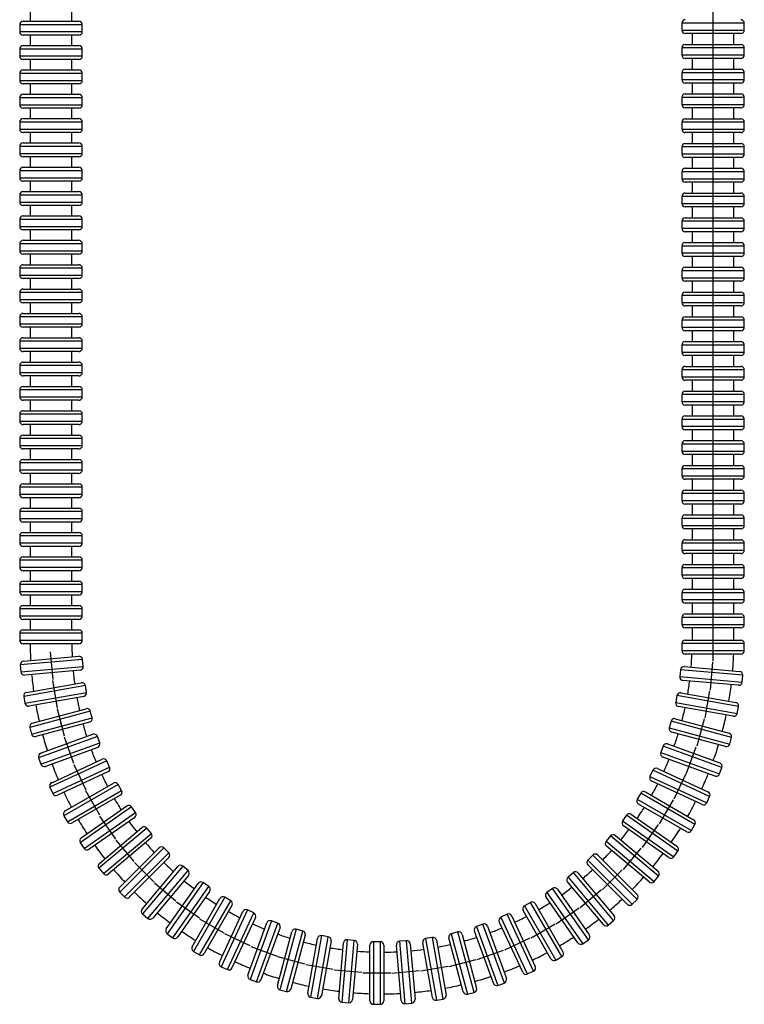
# Model space of a CAD drawing. Units: millimetres. Extents: x -8 to 242, y 809 to 1896.
# Drawn here: x 10 to 218, y 809 to 1092 of the extents above; entities that cross this region are included whole.
import ezdxf

# ---------------------------------------------------------------- set-up
doc = ezdxf.new("R2010")
doc.units = ezdxf.units.MM

msp = doc.modelspace()

# ---------------------------------------------------------------- linework, layer by layer
for p, q in [((209.16, 936.14), (209.16, 1509.62)), ((12.78, 1094.22), (12.78, 1091.22)), ((24.78, 1091.22), (24.78, 1094.22)), ((27.78, 1090.22), (9.78, 1090.22)), ((9.78, 1090.22), (9.78, 1088.22)), ((10.78, 1091.22), (26.78, 1091.22)), ((27.78, 1088.22), (27.78, 1090.22)), ((218.16, 1090.66), (200.16, 1090.66)), ((200.16, 1090.66), (200.16, 1088.66)), ((218.16, 1088.66), (218.16, 1090.66)), ((9.78, 1088.22), (27.78, 1088.22)), ((26.78, 1087.22), (10.78, 1087.22)), ((12.78, 1087.22), (12.78, 1084.22)), ((24.78, 1084.22), (24.78, 1087.22)), ((200.16, 1088.66), (218.16, 1088.66)), ((217.16, 1087.66), (201.16, 1087.66)), ((203.16, 1087.66), (203.16, 1084.54)), ((215.16, 1084.54), (215.16, 1087.66)), ((201.16, 1084.54), (217.16, 1084.54)), ((27.78, 1083.22), (9.78, 1083.22)), ((9.78, 1083.22), (9.78, 1081.22)), ((10.78, 1084.22), (26.78, 1084.22)), ((27.78, 1081.22), (27.78, 1083.22)), ((218.16, 1083.54), (200.16, 1083.54)), ((200.16, 1083.54), (200.16, 1081.54)), ((200.16, 1081.54), (218.16, 1081.54)), ((218.16, 1081.54), (218.16, 1083.54)), ((9.78, 1081.22), (27.78, 1081.22)), ((26.78, 1080.22), (10.78, 1080.22)), ((12.78, 1080.22), (12.78, 1077.22)), ((24.78, 1077.22), (24.78, 1080.22)), ((217.16, 1080.54), (201.16, 1080.54)), ((203.16, 1080.54), (203.16, 1077.42)), ((215.16, 1077.42), (215.16, 1080.54)), ((27.78, 1076.22), (9.78, 1076.22)), ((9.78, 1076.22), (9.78, 1074.22)), ((10.78, 1077.22), (26.78, 1077.22)), ((27.78, 1074.22), (27.78, 1076.22)), ((218.16, 1076.42), (200.16, 1076.42)), ((200.16, 1076.42), (200.16, 1074.42)), ((201.16, 1077.42), (217.16, 1077.42)), ((218.16, 1074.42), (218.16, 1076.42)), ((9.78, 1074.22), (27.78, 1074.22)), ((26.78, 1073.22), (10.78, 1073.22)), ((12.78, 1073.22), (12.78, 1070.22)), ((24.78, 1070.22), (24.78, 1073.22)), ((200.16, 1074.42), (218.16, 1074.42)), ((217.16, 1073.42), (201.16, 1073.42)), ((203.16, 1073.42), (203.16, 1070.3)), ((215.16, 1070.3), (215.16, 1073.42)), ((10.78, 1070.22), (26.78, 1070.22)), ((201.16, 1070.3), (217.16, 1070.3)), ((27.78, 1069.22), (9.78, 1069.22)), ((9.78, 1069.22), (9.78, 1067.22)), ((27.78, 1067.22), (27.78, 1069.22)), ((218.16, 1069.3), (200.16, 1069.3)), ((200.16, 1069.3), (200.16, 1067.3)), ((218.16, 1067.3), (218.16, 1069.3)), ((9.78, 1067.22), (27.78, 1067.22)), ((26.78, 1066.22), (10.78, 1066.22)), ((12.78, 1066.22), (12.78, 1063.22)), ((24.78, 1063.22), (24.78, 1066.22)), ((200.16, 1067.3), (218.16, 1067.3)), ((217.16, 1066.3), (201.16, 1066.3)), ((203.16, 1066.3), (203.16, 1063.18)), ((215.16, 1063.18), (215.16, 1066.3)), ((27.78, 1062.22), (9.78, 1062.22)), ((9.78, 1062.22), (9.78, 1060.22)), ((10.78, 1063.22), (26.78, 1063.22)), ((27.78, 1060.22), (27.78, 1062.22)), ((218.16, 1062.18), (200.16, 1062.18)), ((200.16, 1062.18), (200.16, 1060.18)), ((201.16, 1063.18), (217.16, 1063.18)), ((218.16, 1060.18), (218.16, 1062.18)), ((9.78, 1060.22), (27.78, 1060.22)), ((26.78, 1059.22), (10.78, 1059.22)), ((12.78, 1059.22), (12.78, 1056.22)), ((24.78, 1056.22), (24.78, 1059.22)), ((200.16, 1060.18), (218.16, 1060.18)), ((217.16, 1059.18), (201.16, 1059.18)), ((203.16, 1059.18), (203.16, 1056.06)), ((215.16, 1056.06), (215.16, 1059.18)), ((10.78, 1056.22), (26.78, 1056.22)), ((201.16, 1056.06), (217.16, 1056.06)), ((27.78, 1055.22), (9.78, 1055.22)), ((9.78, 1055.22), (9.78, 1053.22)), ((9.78, 1053.22), (27.78, 1053.22)), ((27.78, 1053.22), (27.78, 1055.22)), ((218.16, 1055.06), (200.16, 1055.06)), ((200.16, 1055.06), (200.16, 1053.06)), ((218.16, 1053.06), (218.16, 1055.06)), ((26.78, 1052.22), (10.78, 1052.22)), ((12.78, 1052.22), (12.78, 1049.22)), ((24.78, 1049.22), (24.78, 1052.22)), ((200.16, 1053.06), (218.16, 1053.06)), ((217.16, 1052.06), (201.16, 1052.06)), ((203.16, 1052.06), (203.16, 1048.94)), ((215.16, 1048.94), (215.16, 1052.06)), ((27.78, 1048.22), (9.78, 1048.22)), ((9.78, 1048.22), (9.78, 1046.22)), ((10.78, 1049.22), (26.78, 1049.22)), ((27.78, 1046.22), (27.78, 1048.22)), ((218.16, 1047.94), (200.16, 1047.94)), ((200.16, 1047.94), (200.16, 1045.94)), ((201.16, 1048.94), (217.16, 1048.94)), ((218.16, 1045.94), (218.16, 1047.94)), ((9.78, 1046.22), (27.78, 1046.22)), ((26.78, 1045.22), (10.78, 1045.22)), ((12.78, 1045.22), (12.78, 1042.22)), ((24.78, 1042.22), (24.78, 1045.22)), ((200.16, 1045.94), (218.16, 1045.94)), ((217.16, 1044.94), (201.16, 1044.94)), ((203.16, 1044.94), (203.16, 1041.82)), ((215.16, 1041.82), (215.16, 1044.94)), ((10.78, 1042.22), (26.78, 1042.22)), ((27.78, 1041.22), (9.78, 1041.22)), ((9.78, 1041.22), (9.78, 1039.22)), ((9.78, 1039.22), (27.78, 1039.22)), ((27.78, 1039.22), (27.78, 1041.22)), ((218.16, 1040.82), (200.16, 1040.82)), ((200.16, 1040.82), (200.16, 1038.82)), ((201.16, 1041.82), (217.16, 1041.82)), ((218.16, 1038.82), (218.16, 1040.82)), ((26.78, 1038.22), (10.78, 1038.22)), ((12.78, 1038.22), (12.78, 1035.22)), ((24.78, 1035.22), (24.78, 1038.22)), ((200.16, 1038.82), (218.16, 1038.82)), ((217.16, 1037.82), (201.16, 1037.82)), ((203.16, 1037.82), (203.16, 1034.7)), ((215.16, 1034.7), (215.16, 1037.82)), ((27.78, 1034.22), (9.78, 1034.22)), ((9.78, 1034.22), (9.78, 1032.22)), ((10.78, 1035.22), (26.78, 1035.22)), ((27.78, 1032.22), (27.78, 1034.22)), ((218.16, 1033.7), (200.16, 1033.7)), ((200.16, 1033.7), (200.16, 1031.7)), ((201.16, 1034.7), (217.16, 1034.7)), ((218.16, 1031.7), (218.16, 1033.7)), ((9.78, 1032.22), (27.78, 1032.22)), ((26.78, 1031.22), (10.78, 1031.22)), ((12.78, 1031.22), (12.78, 1028.22)), ((24.78, 1028.22), (24.78, 1031.22)), ((200.16, 1031.7), (218.16, 1031.7)), ((217.16, 1030.7), (201.16, 1030.7)), ((203.16, 1030.7), (203.16, 1027.58)), ((215.16, 1027.58), (215.16, 1030.7)), ((10.78, 1028.22), (26.78, 1028.22)), ((27.78, 1027.22), (9.78, 1027.22)), ((9.78, 1027.22), (9.78, 1025.22)), ((9.78, 1025.22), (27.78, 1025.22)), ((27.78, 1025.22), (27.78, 1027.22)), ((218.16, 1026.58), (200.16, 1026.58)), ((200.16, 1026.58), (200.16, 1024.58)), ((201.16, 1027.58), (217.16, 1027.58)), ((218.16, 1024.58), (218.16, 1026.58)), ((26.78, 1024.22), (10.78, 1024.22)), ((12.78, 1024.22), (12.78, 1021.22)), ((24.78, 1021.22), (24.78, 1024.22)), ((200.16, 1024.58), (218.16, 1024.58)), ((217.16, 1023.58), (201.16, 1023.58)), ((203.16, 1023.58), (203.16, 1020.46)), ((215.16, 1020.46), (215.16, 1023.58)), ((27.78, 1020.22), (9.78, 1020.22)), ((9.78, 1020.22), (9.78, 1018.22)), ((10.78, 1021.22), (26.78, 1021.22)), ((27.78, 1018.22), (27.78, 1020.22)), ((218.16, 1019.46), (200.16, 1019.46)), ((200.16, 1019.46), (200.16, 1017.46)), ((201.16, 1020.46), (217.16, 1020.46)), ((218.16, 1017.46), (218.16, 1019.46)), ((9.78, 1018.22), (27.78, 1018.22)), ((26.78, 1017.22), (10.78, 1017.22)), ((12.78, 1017.22), (12.78, 1014.22)), ((24.78, 1014.22), (24.78, 1017.22)), ((200.16, 1017.46), (218.16, 1017.46)), ((217.16, 1016.46), (201.16, 1016.46)), ((203.16, 1016.46), (203.16, 1013.34)), ((215.16, 1013.34), (215.16, 1016.46)), ((10.78, 1014.22), (26.78, 1014.22)), ((27.78, 1013.22), (9.78, 1013.22)), ((9.78, 1013.22), (9.78, 1011.22)), ((9.78, 1011.22), (27.78, 1011.22)), ((27.78, 1011.22), (27.78, 1013.22)), ((218.16, 1012.34), (200.16, 1012.34)), ((200.16, 1012.34), (200.16, 1010.34)), ((201.16, 1013.34), (217.16, 1013.34)), ((218.16, 1010.34), (218.16, 1012.34)), ((26.78, 1010.22), (10.78, 1010.22)), ((12.78, 1010.22), (12.78, 1007.22)), ((24.78, 1007.22), (24.78, 1010.22)), ((200.16, 1010.34), (218.16, 1010.34)), ((217.16, 1009.34), (201.16, 1009.34)), ((203.16, 1009.34), (203.16, 1006.22)), ((215.16, 1006.22), (215.16, 1009.34)), ((27.78, 1006.22), (9.78, 1006.22)), ((9.78, 1006.22), (9.78, 1004.22)), ((10.78, 1007.22), (26.78, 1007.22)), ((27.78, 1004.22), (27.78, 1006.22)), ((218.16, 1005.22), (200.16, 1005.22)), ((200.16, 1005.22), (200.16, 1003.22)), ((201.16, 1006.22), (217.16, 1006.22)), ((218.16, 1003.22), (218.16, 1005.22)), ((9.78, 1004.22), (27.78, 1004.22)), ((26.78, 1003.22), (10.78, 1003.22)), ((12.78, 1003.22), (12.78, 1000.22)), ((24.78, 1000.22), (24.78, 1003.22)), ((200.16, 1003.22), (218.16, 1003.22)), ((217.16, 1002.22), (201.16, 1002.22)), ((203.16, 1002.22), (203.16, 999.1)), ((215.16, 999.1), (215.16, 1002.22)), ((10.78, 1000.22), (26.78, 1000.22)), ((27.78, 999.22), (9.78, 999.22)), ((9.78, 999.22), (9.78, 997.22)), ((9.78, 997.22), (27.78, 997.22)), ((27.78, 997.22), (27.78, 999.22)), ((218.16, 998.1), (200.16, 998.1)), ((200.16, 998.1), (200.16, 996.1)), ((201.16, 999.1), (217.16, 999.1)), ((218.16, 996.1), (218.16, 998.1)), ((26.78, 996.22), (10.78, 996.22)), ((12.78, 996.22), (12.78, 993.22)), ((24.78, 993.22), (24.78, 996.22)), ((200.16, 996.1), (218.16, 996.1)), ((217.16, 995.1), (201.16, 995.1)), ((203.16, 995.1), (203.16, 991.98)), ((215.16, 991.98), (215.16, 995.1)), ((27.78, 992.22), (9.78, 992.22)), ((9.78, 992.22), (9.78, 990.22)), ((10.78, 993.22), (26.78, 993.22)), ((27.78, 990.22), (27.78, 992.22)), ((218.16, 990.98), (200.16, 990.98)), ((200.16, 990.98), (200.16, 988.98)), ((201.16, 991.98), (217.16, 991.98)), ((218.16, 988.98), (218.16, 990.98)), ((9.78, 990.22), (27.78, 990.22)), ((26.78, 989.22), (10.78, 989.22)), ((12.78, 989.22), (12.78, 986.22)), ((24.78, 986.22), (24.78, 989.22)), ((200.16, 988.98), (218.16, 988.98)), ((27.78, 985.22), (9.78, 985.22)), ((9.78, 985.22), (9.78, 983.22)), ((10.78, 986.22), (26.78, 986.22)), ((27.78, 983.22), (27.78, 985.22)), ((217.16, 987.98), (201.16, 987.98)), ((203.16, 987.98), (203.16, 984.86)), ((215.16, 984.86), (215.16, 987.98)), ((9.78, 983.22), (27.78, 983.22)), ((218.16, 983.86), (200.16, 983.86)), ((200.16, 983.86), (200.16, 981.86)), ((201.16, 984.86), (217.16, 984.86)), ((218.16, 981.86), (218.16, 983.86)), ((26.78, 982.22), (10.78, 982.22)), ((12.78, 982.22), (12.78, 979.22)), ((24.78, 979.22), (24.78, 982.22)), ((200.16, 981.86), (218.16, 981.86)), ((217.16, 980.86), (201.16, 980.86)), ((203.16, 980.86), (203.16, 977.74)), ((215.16, 977.74), (215.16, 980.86)), ((27.78, 978.22), (9.78, 978.22)), ((9.78, 978.22), (9.78, 976.22)), ((10.78, 979.22), (26.78, 979.22)), ((27.78, 976.22), (27.78, 978.22)), ((218.16, 976.74), (200.16, 976.74)), ((200.16, 976.74), (200.16, 974.74)), ((201.16, 977.74), (217.16, 977.74)), ((218.16, 974.74), (218.16, 976.74)), ((9.78, 976.22), (27.78, 976.22)), ((26.78, 975.22), (10.78, 975.22)), ((12.78, 975.22), (12.78, 972.22)), ((24.78, 972.22), (24.78, 975.22)), ((200.16, 974.74), (218.16, 974.74)), ((27.78, 971.22), (9.78, 971.22)), ((9.78, 971.22), (9.78, 969.22)), ((10.78, 972.22), (26.78, 972.22)), ((27.78, 969.22), (27.78, 971.22)), ((217.16, 973.74), (201.16, 973.74)), ((203.16, 973.74), (203.16, 970.62)), ((215.16, 970.62), (215.16, 973.74)), ((9.78, 969.22), (27.78, 969.22)), ((218.16, 969.62), (200.16, 969.62)), ((200.16, 969.62), (200.16, 967.62)), ((201.16, 970.62), (217.16, 970.62)), ((218.16, 967.62), (218.16, 969.62)), ((26.78, 968.22), (10.78, 968.22)), ((12.78, 968.22), (12.78, 965.22)), ((24.78, 965.22), (24.78, 968.22)), ((200.16, 967.62), (218.16, 967.62)), ((217.16, 966.62), (201.16, 966.62)), ((203.16, 966.62), (203.16, 963.5)), ((215.16, 963.5), (215.16, 966.62)), ((27.78, 964.22), (9.78, 964.22)), ((9.78, 964.22), (9.78, 962.22)), ((10.78, 965.22), (26.78, 965.22)), ((27.78, 962.22), (27.78, 964.22)), ((201.16, 963.5), (217.16, 963.5)), ((9.78, 962.22), (27.78, 962.22)), ((26.78, 961.22), (10.78, 961.22)), ((12.78, 961.22), (12.78, 958.22)), ((24.78, 958.22), (24.78, 961.22)), ((218.16, 962.5), (200.16, 962.5)), ((200.16, 962.5), (200.16, 960.5)), ((200.16, 960.5), (218.16, 960.5)), ((218.16, 960.5), (218.16, 962.5)), ((27.78, 957.22), (9.78, 957.22)), ((9.78, 957.22), (9.78, 955.22)), ((10.78, 958.22), (26.78, 958.22)), ((27.78, 955.22), (27.78, 957.22)), ((217.16, 959.5), (201.16, 959.5)), ((203.16, 959.5), (203.16, 956.38)), ((215.16, 956.38), (215.16, 959.5)), ((9.78, 955.22), (27.78, 955.22)), ((26.78, 954.22), (10.78, 954.22)), ((12.78, 954.22), (12.78, 951.22)), ((24.78, 951.22), (24.78, 954.22)), ((218.16, 955.38), (200.16, 955.38)), ((200.16, 955.38), (200.16, 953.38)), ((201.16, 956.38), (217.16, 956.38)), ((218.16, 953.38), (218.16, 955.38)), ((200.16, 953.38), (218.16, 953.38)), ((217.16, 952.38), (201.16, 952.38)), ((203.16, 952.38), (203.16, 949.26)), ((215.16, 949.26), (215.16, 952.38)), ((27.78, 950.22), (9.78, 950.22)), ((9.78, 950.22), (9.78, 948.22)), ((10.78, 951.22), (26.78, 951.22)), ((27.78, 948.22), (27.78, 950.22)), ((201.16, 949.26), (217.16, 949.26)), ((9.78, 948.22), (27.78, 948.22)), ((26.78, 947.22), (10.78, 947.22)), ((12.78, 947.22), (12.78, 944.22)), ((24.78, 944.22), (24.78, 947.22)), ((218.16, 948.26), (200.16, 948.26)), ((200.16, 948.26), (200.16, 946.26)), ((200.16, 946.26), (218.16, 946.26)), ((218.16, 946.26), (218.16, 948.26)), ((27.78, 943.22), (9.78, 943.22)), ((9.78, 943.22), (9.78, 941.22)), ((10.78, 944.22), (26.78, 944.22)), ((27.78, 941.22), (27.78, 943.22)), ((217.16, 945.26), (201.16, 945.26)), ((203.16, 945.26), (203.16, 942.14)), ((215.16, 942.14), (215.16, 945.26)), ((9.78, 941.22), (27.78, 941.22)), ((26.78, 940.22), (10.78, 940.22)), ((12.78, 940.22), (12.78, 937.22)), ((24.78, 937.22), (24.78, 940.22)), ((218.16, 941.14), (200.16, 941.14)), ((200.16, 941.14), (200.16, 939.14)), ((201.16, 942.14), (217.16, 942.14)), ((209.16, 907.26), (209.16, 941.14)), ((218.16, 939.14), (218.16, 941.14)), ((10.78, 937.22), (26.78, 937.22)), ((200.16, 939.14), (218.16, 939.14)), ((217.16, 938.14), (201.16, 938.14)), ((203.16, 938.14), (203.16, 935.02)), ((215.16, 935.02), (215.16, 938.14)), ((27.78, 936.22), (9.78, 936.22)), ((9.78, 936.22), (9.78, 934.22)), ((27.78, 934.22), (27.78, 936.22)), ((201.16, 935.02), (217.16, 935.02)), ((9.78, 934.22), (27.78, 934.22)), ((26.78, 933.22), (10.78, 933.22)), ((12.78, 933.22), (12.78, 930.22)), ((24.78, 930.22), (24.78, 933.22)), ((218.16, 934.02), (200.16, 934.02)), ((200.16, 934.02), (200.16, 932.02)), ((200.16, 932.02), (218.16, 932.02)), ((218.16, 932.02), (218.16, 934.02)), ((27.78, 929.22), (9.78, 929.22)), ((9.78, 929.22), (9.78, 927.22)), ((10.78, 930.22), (26.78, 930.22)), ((27.78, 927.22), (27.78, 929.22)), ((217.16, 931.02), (201.16, 931.02)), ((203.16, 931.02), (203.16, 927.9)), ((215.16, 927.9), (215.16, 931.02)), ((9.78, 927.22), (27.78, 927.22)), ((26.78, 926.22), (10.78, 926.22)), ((12.78, 926.22), (12.78, 923.22)), ((24.78, 923.22), (24.78, 926.22)), ((218.16, 926.9), (200.16, 926.9)), ((200.16, 926.9), (200.16, 924.9)), ((201.16, 927.9), (217.16, 927.9)), ((218.16, 924.9), (218.16, 926.9)), ((10.78, 923.22), (26.78, 923.22)), ((200.16, 924.9), (218.16, 924.9)), ((217.16, 923.9), (201.16, 923.9)), ((203.16, 923.9), (203.16, 920.78)), ((215.16, 920.78), (215.16, 923.9)), ((27.78, 922.22), (9.78, 922.22)), ((9.78, 922.22), (9.78, 920.22)), ((9.78, 920.22), (27.78, 920.22)), ((27.78, 920.22), (27.78, 922.22)), ((201.16, 920.78), (217.16, 920.78)), ((26.78, 919.22), (10.78, 919.22)), ((12.78, 919.22), (12.78, 916.22)), ((24.78, 916.22), (24.78, 919.22)), ((218.16, 919.78), (200.16, 919.78)), ((200.16, 919.78), (200.16, 917.78)), ((200.16, 917.78), (218.16, 917.78)), ((218.16, 917.78), (218.16, 919.78)), ((27.78, 915.22), (9.78, 915.22)), ((9.78, 915.22), (9.78, 913.22)), ((10.78, 916.22), (26.78, 916.22)), ((27.78, 913.22), (27.78, 915.22)), ((217.16, 916.78), (201.16, 916.78)), ((203.16, 916.78), (203.16, 913.26)), ((215.16, 913.26), (215.16, 916.78)), ((9.78, 913.22), (27.78, 913.22)), ((26.78, 912.22), (10.78, 912.22)), ((218.16, 912.26), (200.16, 912.26)), ((200.16, 912.26), (200.16, 910.26)), ((201.16, 913.26), (217.16, 913.26)), ((218.16, 910.26), (218.16, 912.26)), ((19.36, 901.93), (18.66, 909.9)), ((200.16, 910.26), (218.16, 910.26)), ((217.16, 909.26), (201.16, 909.26)), ((27.89, 907.7), (9.96, 906.13)), ((9.96, 906.13), (10.13, 904.14)), ((10.87, 907.21), (26.81, 908.61)), ((28.07, 905.7), (27.89, 907.7)), ((209.01, 906.96), (208.32, 898.99)), ((10.13, 904.14), (28.07, 905.7)), ((27.16, 904.62), (11.22, 903.23)), ((199.79, 904.75), (199.61, 902.76)), ((217.72, 903.18), (199.79, 904.75)), ((200.87, 905.66), (216.81, 904.27)), ((217.54, 901.19), (217.72, 903.18)), ((11.74, 898.25), (27.5, 901.03)), ((20.66, 893.73), (19.27, 901.61)), ((199.61, 902.76), (217.54, 901.19)), ((216.46, 900.28), (200.52, 901.68)), ((28.66, 900.21), (10.93, 897.09)), ((11.28, 895.12), (29.01, 898.24)), ((29.01, 898.24), (28.66, 900.21)), ((199.92, 898.11), (215.68, 895.34)), ((208.15, 898.69), (206.76, 890.82)), ((10.93, 897.09), (11.28, 895.12)), ((28.2, 897.09), (12.44, 894.31)), ((198.76, 897.3), (198.42, 895.33)), ((198.42, 895.33), (216.14, 892.21)), ((216.49, 894.18), (198.76, 897.3)), ((30.08, 892.83), (12.69, 888.17)), ((13.4, 889.39), (28.85, 893.53)), ((22.68, 885.67), (20.61, 893.4)), ((30.59, 890.9), (30.08, 892.83)), ((214.98, 891.4), (199.23, 894.18)), ((216.14, 892.21), (216.49, 894.18)), ((13.21, 886.24), (30.59, 890.9)), ((29.89, 889.67), (14.43, 885.53)), ((197.1, 889.97), (196.58, 888.04)), ((214.48, 885.31), (197.1, 889.97)), ((198.32, 890.68), (213.78, 886.54)), ((206.57, 890.54), (204.49, 882.81)), ((12.69, 888.17), (13.21, 886.24)), ((15.81, 880.72), (30.85, 886.19)), ((196.58, 888.04), (213.96, 883.38)), ((212.74, 882.67), (197.28, 886.82)), ((32.13, 885.59), (15.22, 879.43)), ((15.9, 877.56), (32.81, 883.71)), ((25.38, 877.81), (22.65, 885.33)), ((32.81, 883.71), (32.13, 885.59)), ((196.08, 883.41), (211.11, 877.94)), ((213.96, 883.38), (214.48, 885.31)), ((32.22, 882.43), (17.18, 876.96)), ((194.79, 882.81), (194.11, 880.93)), ((194.11, 880.93), (211.03, 874.78)), ((211.71, 876.66), (194.79, 882.81)), ((201.54, 875.04), (204.28, 882.55)), ((15.22, 879.43), (15.9, 877.56)), ((34.81, 878.56), (18.49, 870.95)), ((18.98, 872.28), (33.48, 879.05)), ((35.65, 876.75), (34.81, 878.56)), ((209.74, 874.18), (194.71, 879.65)), ((19.34, 869.14), (35.65, 876.75)), ((35.17, 875.42), (20.67, 868.66)), ((25.38, 877.48), (28.76, 870.23)), ((191.88, 875.88), (191.03, 874.07)), ((208.19, 868.28), (191.88, 875.88)), ((193.21, 876.37), (207.71, 869.6)), ((201.3, 874.8), (197.92, 867.55)), ((211.03, 874.78), (211.71, 876.66)), ((22.87, 864.16), (36.72, 872.16)), ((191.03, 874.07), (207.35, 866.46)), ((206.02, 865.98), (191.52, 872.74)), ((18.49, 870.95), (19.34, 869.14)), ((38.09, 871.79), (22.5, 862.79)), ((23.5, 861.06), (39.09, 870.06)), ((32.79, 862.96), (28.79, 869.89)), ((39.09, 870.06), (38.09, 871.79)), ((188.37, 869.23), (187.37, 867.5)), ((203.96, 860.23), (188.37, 869.23)), ((189.74, 869.6), (203.59, 861.6)), ((38.72, 868.69), (24.87, 860.69)), ((187.37, 867.5), (202.96, 858.5)), ((197.66, 867.33), (193.66, 860.4)), ((207.35, 866.46), (208.19, 868.28)), ((41.95, 865.33), (27.2, 855.01)), ((27.45, 856.4), (40.55, 865.58)), ((28.35, 853.37), (43.09, 863.7)), ((43.09, 863.7), (41.95, 865.33)), ((201.59, 858.13), (187.74, 866.13)), ((22.5, 862.79), (23.5, 861.06)), ((42.85, 862.3), (29.74, 853.13)), ((37.44, 856.08), (32.85, 862.63)), ((184.29, 862.91), (183.15, 861.28)), ((183.15, 861.28), (197.89, 850.95)), ((199.04, 852.59), (184.29, 862.91)), ((185.69, 863.16), (198.79, 853.98)), ((46.35, 859.24), (32.56, 847.67)), ((32.69, 849.08), (44.94, 859.36)), ((47.64, 857.71), (46.35, 859.24)), ((196.5, 850.71), (183.39, 859.88)), ((193.39, 860.21), (188.8, 853.66)), ((202.96, 858.5), (203.96, 860.23)), ((27.2, 855.01), (28.35, 853.37)), ((33.85, 846.14), (47.64, 857.71)), ((47.51, 856.3), (35.26, 846.01)), ((42.67, 849.62), (37.53, 855.75)), ((179.68, 856.97), (178.4, 855.44)), ((178.4, 855.44), (192.19, 843.87)), ((193.47, 845.4), (179.68, 856.97)), ((181.09, 857.1), (193.35, 846.81)), ((51.27, 853.55), (38.54, 840.82)), ((38.54, 842.23), (49.86, 853.55)), ((52.69, 852.13), (51.27, 853.55)), ((190.78, 843.75), (178.52, 854.03)), ((183.37, 847.36), (188.51, 853.49)), ((197.89, 850.95), (199.04, 852.59)), ((39.96, 839.41), (52.69, 852.13)), ((52.69, 850.72), (41.37, 839.41)), ((174.57, 851.46), (173.16, 850.04)), ((173.16, 850.04), (185.89, 837.32)), ((187.3, 838.73), (174.57, 851.46)), ((175.99, 851.46), (187.3, 840.14)), ((32.56, 847.67), (33.85, 846.14)), ((48.44, 843.65), (42.79, 849.31)), ((44.98, 835.93), (55.26, 848.19)), ((56.67, 848.31), (45.1, 834.52)), ((46.63, 833.24), (58.2, 847.02)), ((58.2, 847.02), (56.67, 848.31)), ((184.47, 837.32), (173.16, 848.63)), ((183.06, 847.22), (177.4, 841.56)), ((58.32, 845.62), (48.04, 833.36)), ((177.63, 831.46), (167.35, 843.72)), ((169, 846.41), (167.47, 845.12)), ((167.47, 845.12), (179.04, 831.34)), ((180.57, 832.62), (169, 846.41)), ((170.41, 846.29), (180.7, 834.03)), ((192.19, 843.87), (193.47, 845.4)), ((54.71, 838.2), (48.59, 843.34)), ((51.93, 830.21), (61.11, 843.32)), ((62.5, 843.56), (52.18, 828.82)), ((53.82, 827.67), (64.14, 842.41)), ((64.39, 841.02), (55.21, 827.91)), ((64.14, 842.41), (62.5, 843.56)), ((163.01, 841.87), (161.37, 840.72)), ((173.34, 827.12), (163.01, 841.87)), ((164.4, 841.62), (173.58, 828.51)), ((177.09, 841.44), (170.96, 836.3)), ((38.54, 840.82), (39.96, 839.41)), ((59.36, 825.12), (67.36, 838.97)), ((68.73, 839.34), (59.73, 823.75)), ((61.46, 822.75), (70.46, 838.34)), ((70.46, 838.34), (68.73, 839.34)), ((170.31, 826.22), (161.13, 839.33)), ((161.37, 840.72), (171.7, 825.97)), ((185.89, 837.32), (187.3, 838.73)), ((61.44, 833.32), (54.88, 837.91)), ((70.83, 836.97), (62.83, 823.12)), ((67.21, 820.69), (73.97, 835.19)), ((75.3, 835.67), (67.69, 819.36)), ((77.11, 834.83), (75.3, 835.67)), ((162.55, 821.64), (154.55, 835.49)), ((156.65, 837.86), (154.92, 836.86)), ((154.92, 836.86), (163.92, 821.27)), ((165.65, 822.27), (156.65, 837.86)), ((158.01, 837.49), (166.01, 823.64)), ((170.63, 836.21), (164.08, 831.63)), ((45.1, 834.52), (46.63, 833.24)), ((68.56, 829.04), (61.63, 833.04)), ((69.5, 818.52), (77.11, 834.83)), ((77.59, 833.5), (70.83, 819)), ((82.16, 832.6), (76.01, 815.68)), ((84.04, 831.91), (82.16, 832.6)), ((149.96, 834.43), (148.15, 833.58)), ((148.15, 833.58), (155.75, 817.27)), ((157.57, 818.11), (149.96, 834.43)), ((151.29, 833.94), (158.05, 819.44)), ((179.04, 831.34), (180.57, 832.62)), ((75.41, 816.97), (80.88, 832)), ((77.88, 815), (84.04, 831.91)), ((84.64, 830.63), (79.17, 815.6)), ((89.27, 830.13), (84.61, 812.74)), ((86.54, 812.23), (91.2, 829.61)), ((91.2, 829.61), (89.27, 830.13)), ((145.99, 814.59), (140.52, 829.62)), ((143, 831.59), (141.12, 830.9)), ((141.12, 830.9), (147.27, 813.99)), ((149.15, 814.67), (143, 831.59)), ((144.28, 830.99), (149.75, 815.95)), ((154.43, 817.75), (147.66, 832.25)), ((163.75, 831.57), (156.82, 827.57)), ((52.18, 828.82), (53.82, 827.67)), ((76.03, 825.4), (68.78, 828.79)), ((83.9, 813.97), (88.04, 829.42)), ((91.91, 828.39), (87.77, 812.93)), ((92.62, 811.72), (95.4, 827.48)), ((96.56, 828.29), (93.44, 810.57)), ((95.41, 810.22), (98.53, 827.94)), ((98.53, 827.94), (96.56, 828.29)), ((99.34, 826.79), (96.56, 811.03)), ((103.99, 827.1), (102.42, 809.16)), ((105.98, 826.92), (103.99, 827.1)), ((104.41, 808.99), (105.98, 826.92)), ((121, 826.84), (119.01, 826.66)), ((122.57, 808.91), (121, 826.84)), ((128.46, 827.78), (126.49, 827.43)), ((126.49, 827.43), (129.62, 809.71)), ((131.59, 810.05), (128.46, 827.78)), ((129.62, 826.97), (132.4, 811.21)), ((137.32, 812.17), (133.17, 827.62)), ((135.81, 829.37), (133.88, 828.85)), ((133.88, 828.85), (138.54, 811.46)), ((140.47, 811.98), (135.81, 829.37)), ((137.04, 828.66), (141.18, 813.2)), ((156.48, 827.54), (149.23, 824.16)), ((171.7, 825.97), (173.34, 827.12)), ((76.26, 825.17), (83.78, 822.43)), ((101.51, 810.25), (102.9, 826.19)), ((106.89, 825.84), (105.49, 809.9)), ((110.49, 809.55), (110.49, 825.55)), ((111.49, 826.55), (111.49, 808.55)), ((113.49, 826.55), (111.49, 826.55)), ((113.49, 808.55), (113.49, 826.55)), ((114.49, 825.55), (114.49, 809.55)), ((119.5, 809.64), (118.1, 825.58)), ((119.01, 826.66), (120.58, 808.73)), ((122.09, 825.93), (123.48, 809.99)), ((128.46, 810.52), (125.68, 826.27)), ((141.38, 821.42), (148.89, 824.16)), ((59.73, 823.75), (61.46, 822.75)), ((91.77, 820.14), (84.04, 822.21)), ((133.31, 819.38), (141.04, 821.45)), ((163.92, 821.27), (165.65, 822.27)), ((67.69, 819.36), (69.5, 818.52)), ((99.92, 818.56), (92.04, 819.95)), ((108.18, 817.69), (100.21, 818.39)), ((132.98, 819.44), (125.1, 818.05)), ((76.01, 815.68), (77.88, 815)), ((116.49, 817.55), (108.49, 817.55)), ((124.78, 818.13), (116.81, 817.44)), ((155.75, 817.27), (157.57, 818.11)), ((84.61, 812.74), (86.54, 812.23)), ((147.27, 813.99), (149.15, 814.67)), ((93.44, 810.57), (95.41, 810.22)), ((129.62, 809.71), (131.59, 810.05)), ((138.54, 811.46), (140.47, 811.98)), ((102.42, 809.16), (104.41, 808.99)), ((111.49, 808.55), (113.49, 808.55)), ((120.58, 808.73), (122.57, 808.91))]:
    msp.add_line(p, q)
for centre, radius, start, end in [((10.78, 1090.22), 1, 90, 180), ((26.78, 1090.22), 1, 0, 90), ((201.16, 1090.66), 1, 90, 180), ((217.16, 1090.66), 1, 0, 90), ((10.78, 1088.22), 1, 180, 270), ((26.78, 1088.22), 1, 270, 0), ((201.16, 1088.66), 1, 180, 270), ((217.16, 1088.66), 1, 270, 0), ((201.16, 1083.54), 1, 90, 180), ((217.16, 1083.54), 1, 0, 90), ((10.78, 1083.22), 1, 90, 180), ((26.78, 1083.22), 1, 0, 90), ((201.16, 1081.54), 1, 180, 270), ((217.16, 1081.54), 1, 270, 0), ((10.78, 1081.22), 1, 180, 270), ((26.78, 1081.22), 1, 270, 0), ((10.78, 1076.22), 1, 90, 180), ((26.78, 1076.22), 1, 0, 90), ((201.16, 1076.42), 1, 90, 180), ((217.16, 1076.42), 1, 0, 90), ((10.78, 1074.22), 1, 180, 270), ((26.78, 1074.22), 1, 270, 0), ((201.16, 1074.42), 1, 180, 270), ((217.16, 1074.42), 1, 270, 0), ((10.78, 1069.22), 1, 90, 180), ((26.78, 1069.22), 1, 0, 90), ((201.16, 1069.3), 1, 90, 180), ((217.16, 1069.3), 1, 0, 90), ((10.78, 1067.22), 1, 180, 270), ((26.78, 1067.22), 1, 270, 0), ((201.16, 1067.3), 1, 180, 270), ((217.16, 1067.3), 1, 270, 0), ((10.78, 1062.22), 1, 90, 180), ((26.78, 1062.22), 1, 0, 90), ((201.16, 1062.18), 1, 90, 180), ((217.16, 1062.18), 1, 0, 90), ((10.78, 1060.22), 1, 180, 270), ((26.78, 1060.22), 1, 270, 0), ((201.16, 1060.18), 1, 180, 270), ((217.16, 1060.18), 1, 270, 0), ((10.78, 1055.22), 1, 90, 180), ((26.78, 1055.22), 1, 0, 90), ((201.16, 1055.06), 1, 90, 180), ((217.16, 1055.06), 1, 0, 90), ((10.78, 1053.22), 1, 180, 270), ((26.78, 1053.22), 1, 270, 0), ((201.16, 1053.06), 1, 180, 270), ((217.16, 1053.06), 1, 270, 0), ((10.78, 1048.22), 1, 90, 180), ((26.78, 1048.22), 1, 0, 90), ((201.16, 1047.94), 1, 90, 180), ((217.16, 1047.94), 1, 0, 90), ((10.78, 1046.22), 1, 180, 270), ((26.78, 1046.22), 1, 270, 0), ((201.16, 1045.94), 1, 180, 270), ((217.16, 1045.94), 1, 270, 0), ((10.78, 1041.22), 1, 90, 180), ((26.78, 1041.22), 1, 0, 90), ((10.78, 1039.22), 1, 180, 270), ((26.78, 1039.22), 1, 270, 0), ((201.16, 1040.82), 1, 90, 180), ((217.16, 1040.82), 1, 0, 90), ((201.16, 1038.82), 1, 180, 270), ((217.16, 1038.82), 1, 270, 0), ((10.78, 1034.22), 1, 90, 180), ((26.78, 1034.22), 1, 0, 90), ((201.16, 1033.7), 1, 90, 180), ((217.16, 1033.7), 1, 0, 90), ((10.78, 1032.22), 1, 180, 270), ((26.78, 1032.22), 1, 270, 0), ((201.16, 1031.7), 1, 180, 270), ((217.16, 1031.7), 1, 270, 0), ((10.78, 1027.22), 1, 90, 180), ((26.78, 1027.22), 1, 0, 90), ((10.78, 1025.22), 1, 180, 270), ((26.78, 1025.22), 1, 270, 0), ((201.16, 1026.58), 1, 90, 180), ((217.16, 1026.58), 1, 0, 90), ((201.16, 1024.58), 1, 180, 270), ((217.16, 1024.58), 1, 270, 0), ((10.78, 1020.22), 1, 90, 180), ((26.78, 1020.22), 1, 0, 90), ((201.16, 1019.46), 1, 90, 180), ((217.16, 1019.46), 1, 0, 90), ((10.78, 1018.22), 1, 180, 270), ((26.78, 1018.22), 1, 270, 0), ((201.16, 1017.46), 1, 180, 270), ((217.16, 1017.46), 1, 270, 0), ((10.78, 1013.22), 1, 90, 180), ((26.78, 1013.22), 1, 0, 90), ((10.78, 1011.22), 1, 180, 270), ((26.78, 1011.22), 1, 270, 0), ((201.16, 1012.34), 1, 90, 180), ((217.16, 1012.34), 1, 0, 90), ((201.16, 1010.34), 1, 180, 270), ((217.16, 1010.34), 1, 270, 0), ((10.78, 1006.22), 1, 90, 180), ((26.78, 1006.22), 1, 0, 90), ((201.16, 1005.22), 1, 90, 180), ((217.16, 1005.22), 1, 0, 90), ((10.78, 1004.22), 1, 180, 270), ((26.78, 1004.22), 1, 270, 0), ((201.16, 1003.22), 1, 180, 270), ((217.16, 1003.22), 1, 270, 0), ((10.78, 999.22), 1, 90, 180), ((26.78, 999.22), 1, 0, 90), ((10.78, 997.22), 1, 180, 270), ((26.78, 997.22), 1, 270, 0), ((201.16, 998.1), 1, 90, 180), ((217.16, 998.1), 1, 0, 90), ((201.16, 996.1), 1, 180, 270), ((217.16, 996.1), 1, 270, 0), ((10.78, 992.22), 1, 90, 180), ((26.78, 992.22), 1, 0, 90), ((201.16, 990.98), 1, 90, 180), ((217.16, 990.98), 1, 0, 90), ((10.78, 990.22), 1, 180, 270), ((26.78, 990.22), 1, 270, 0), ((201.16, 988.98), 1, 180, 270), ((217.16, 988.98), 1, 270, 0), ((10.78, 985.22), 1, 90, 180), ((26.78, 985.22), 1, 0, 90), ((10.78, 983.22), 1, 180, 270), ((26.78, 983.22), 1, 270, 0), ((201.16, 983.86), 1, 90, 180), ((217.16, 983.86), 1, 0, 90), ((201.16, 981.86), 1, 180, 270), ((217.16, 981.86), 1, 270, 0), ((10.78, 978.22), 1, 90, 180), ((26.78, 978.22), 1, 0, 90), ((201.16, 976.74), 1, 90, 180), ((217.16, 976.74), 1, 0, 90), ((10.78, 976.22), 1, 180, 270), ((26.78, 976.22), 1, 270, 0), ((201.16, 974.74), 1, 180, 270), ((217.16, 974.74), 1, 270, 0), ((10.78, 971.22), 1, 90, 180), ((26.78, 971.22), 1, 0, 90), ((10.78, 969.22), 1, 180, 270), ((26.78, 969.22), 1, 270, 0), ((201.16, 969.62), 1, 90, 180), ((217.16, 969.62), 1, 0, 90), ((201.16, 967.62), 1, 180, 270), ((217.16, 967.62), 1, 270, 0), ((10.78, 964.22), 1, 90, 180), ((26.78, 964.22), 1, 0, 90), ((201.16, 962.5), 1, 90, 180), ((217.16, 962.5), 1, 0, 90), ((10.78, 962.22), 1, 180, 270), ((26.78, 962.22), 1, 270, 0), ((201.16, 960.5), 1, 180, 270), ((217.16, 960.5), 1, 270, 0), ((10.78, 957.22), 1, 90, 180), ((26.78, 957.22), 1, 0, 90), ((10.78, 955.22), 1, 180, 270), ((26.78, 955.22), 1, 270, 0), ((201.16, 955.38), 1, 90, 180), ((217.16, 955.38), 1, 0, 90), ((201.16, 953.38), 1, 180, 270), ((217.16, 953.38), 1, 270, 0), ((10.78, 950.22), 1, 90, 180), ((26.78, 950.22), 1, 0, 90), ((201.16, 948.26), 1, 90, 180), ((217.16, 948.26), 1, 0, 90), ((10.78, 948.22), 1, 180, 270), ((26.78, 948.22), 1, 270, 0), ((201.16, 946.26), 1, 180, 270), ((217.16, 946.26), 1, 270, 0), ((10.78, 943.22), 1, 90, 180), ((26.78, 943.22), 1, 0, 90), ((10.78, 941.22), 1, 180, 270), ((26.78, 941.22), 1, 270, 0), ((201.16, 941.14), 1, 90, 180), ((217.16, 941.14), 1, 0, 90), ((10.78, 936.22), 1, 90, 180), ((26.78, 936.22), 1, 0, 90), ((201.16, 939.14), 1, 180, 270), ((217.16, 939.14), 1, 270, 0), ((201.16, 934.02), 1, 90, 180), ((217.16, 934.02), 1, 0, 90), ((10.78, 934.22), 1, 180, 270), ((26.78, 934.22), 1, 270, 0), ((201.16, 932.02), 1, 180, 270), ((217.16, 932.02), 1, 270, 0), ((10.78, 929.22), 1, 90, 180), ((26.78, 929.22), 1, 0, 90), ((10.78, 927.22), 1, 180, 270), ((26.78, 927.22), 1, 270, 0), ((201.16, 926.9), 1, 90, 180), ((217.16, 926.9), 1, 0, 90), ((10.78, 922.22), 1, 90, 180), ((26.78, 922.22), 1, 0, 90), ((201.16, 924.9), 1, 180, 270), ((217.16, 924.9), 1, 270, 0), ((10.78, 920.22), 1, 180, 270), ((26.78, 920.22), 1, 270, 0), ((201.16, 919.78), 1, 90, 180), ((217.16, 919.78), 1, 0, 90), ((201.16, 917.78), 1, 180, 270), ((217.16, 917.78), 1, 270, 0), ((10.78, 915.22), 1, 90, 180), ((26.78, 915.22), 1, 0, 90), ((10.78, 913.22), 1, 180, 270), ((113.97, 912.74), 101.19, 180.2956, 183.0303), ((113.97, 912.74), 89.19, 180.3354, 182.7654), ((26.78, 913.22), 1, 270, 0), ((201.16, 912.26), 1, 90, 180), ((217.16, 912.26), 1, 0, 90), ((201.16, 910.26), 1, 180, 270), ((113.97, 912.74), 89.19, 355.3355, 357.7653), ((113.97, 912.74), 101.19, 355.2956, 358.0302), ((217.16, 910.26), 1, 270, 0), ((10.96, 906.22), 1, 95, 185), ((26.9, 907.61), 1, 5, 95), ((11.13, 904.22), 1, 185, 275), ((113.97, 912.74), 101.19, 185.2956, 188.0302), ((113.97, 912.74), 89.19, 185.3354, 187.7653), ((27.07, 905.62), 1, 275, 5), ((200.78, 904.67), 1, 85, 175), ((216.72, 903.27), 1, 355, 85), ((27.67, 900.04), 1, 10, 100), ((200.61, 902.67), 1, 175, 265), ((113.97, 912.74), 89.19, 350.3352, 352.7652), ((113.97, 912.74), 101.19, 350.2956, 353.0302), ((216.55, 901.28), 1, 265, 355), ((11.92, 897.26), 1, 100, 190), ((28.02, 898.07), 1, 280, 10), ((199.75, 897.13), 1, 80, 170), ((12.26, 895.29), 1, 190, 280), ((113.97, 912.74), 101.19, 190.2956, 193.0302), ((113.97, 912.74), 89.19, 190.3353, 192.7652), ((199.4, 895.16), 1, 170, 260), ((215.51, 894.35), 1, 350, 80), ((29.11, 892.57), 1, 15, 105), ((113.97, 912.74), 89.19, 345.3354, 347.7652), ((215.16, 892.38), 1, 260, 350), ((13.65, 888.43), 1, 105, 195), ((113.97, 912.74), 89.19, 195.3353, 197.7653), ((29.63, 890.64), 1, 285, 15), ((198.06, 889.71), 1, 75, 165), ((113.97, 912.74), 101.19, 345.2956, 348.0302), ((14.17, 886.5), 1, 195, 285), ((31.19, 885.25), 1, 20, 110), ((197.54, 887.78), 1, 165, 255), ((113.97, 912.74), 89.19, 340.3355, 342.7653), ((213.52, 885.57), 1, 345, 75), ((113.97, 912.74), 101.19, 195.2956, 198.0303), ((31.87, 883.37), 1, 290, 20), ((195.73, 882.47), 1, 70, 160), ((213, 883.64), 1, 255, 345), ((16.16, 879.78), 1, 110, 200), ((113.97, 912.74), 89.19, 200.3354, 202.7653), ((195.05, 880.59), 1, 160, 250), ((113.97, 912.74), 101.19, 340.2956, 343.0302), ((113.97, 912.74), 101.19, 200.2956, 203.0302), ((33.9, 878.14), 1, 25, 115), ((113.97, 912.74), 89.19, 335.3353, 337.7653), ((210.77, 877), 1, 340, 70), ((16.84, 877.9), 1, 200, 290), ((34.75, 876.33), 1, 295, 25), ((192.79, 875.46), 1, 65, 155), ((113.97, 912.74), 101.19, 335.2956, 338.0302), ((19.4, 871.38), 1, 115, 205), ((113.97, 912.74), 89.19, 205.3353, 207.7651), ((37.22, 871.29), 1, 30, 120), ((191.94, 873.65), 1, 155, 245), ((210.09, 875.12), 1, 250, 340), ((20.25, 869.56), 1, 205, 295), ((113.97, 912.74), 101.19, 205.2956, 208.0302), ((38.22, 869.56), 1, 300, 30), ((189.24, 868.73), 1, 60, 150), ((113.97, 912.74), 89.19, 330.3353, 332.7651), ((207.29, 868.7), 1, 335, 65), ((113.97, 912.74), 89.19, 210.3353, 212.7652), ((188.24, 867), 1, 150, 240), ((113.97, 912.74), 101.19, 330.2956, 333.0302), ((206.44, 866.89), 1, 245, 335), ((23.37, 863.29), 1, 120, 210), ((41.13, 864.76), 1, 35, 125), ((42.27, 863.12), 1, 305, 35), ((113.97, 912.74), 89.19, 325.3355, 327.7653), ((24.37, 861.56), 1, 210, 300), ((113.97, 912.74), 101.19, 210.2956, 213.0302), ((113.97, 912.74), 89.19, 215.3354, 217.7653), ((183.97, 860.7), 1, 145, 235), ((185.11, 862.34), 1, 55, 145), ((203.09, 860.73), 1, 330, 60), ((45.59, 858.6), 1, 40, 130), ((113.97, 912.74), 89.19, 320.3353, 322.7653), ((113.97, 912.74), 101.19, 325.2956, 328.0302), ((202.09, 859), 1, 240, 330), ((28.02, 855.58), 1, 125, 215), ((113.97, 912.74), 89.19, 220.3353, 222.7652), ((46.87, 857.06), 1, 310, 40), ((179.17, 854.8), 1, 140, 230), ((180.45, 856.33), 1, 50, 140), ((29.17, 853.95), 1, 215, 305), ((113.97, 912.74), 101.19, 215.2956, 218.0302), ((50.56, 852.84), 1, 45, 135), ((113.97, 912.74), 89.19, 315.3353, 317.7651), ((198.22, 853.16), 1, 325, 55), ((51.98, 851.43), 1, 315, 45), ((173.87, 849.34), 1, 135, 225), ((175.28, 850.75), 1, 45, 135), ((113.97, 912.74), 101.19, 320.2957, 323.0303), ((197.07, 851.52), 1, 235, 325), ((33.33, 848.31), 1, 130, 220), ((113.97, 912.74), 101.19, 220.2956, 223.0303), ((113.97, 912.74), 89.19, 225.3352, 227.7654), ((56.03, 847.54), 1, 50, 140), ((57.56, 846.26), 1, 320, 50), ((169.65, 845.64), 1, 40, 130), ((113.97, 912.74), 89.19, 310.3355, 312.7652), ((192.71, 846.05), 1, 320, 50), ((34.61, 846.78), 1, 220, 310), ((113.97, 912.74), 89.19, 230.3355, 232.7652), ((61.93, 842.74), 1, 55, 145), ((168.11, 844.36), 1, 130, 220), ((113.97, 912.74), 101.19, 315.2956, 318.0302), ((191.42, 844.51), 1, 230, 320), ((39.25, 841.53), 1, 135, 225), ((63.57, 841.59), 1, 325, 55), ((163.59, 841.05), 1, 35, 125), ((113.97, 912.74), 89.19, 305.3353, 307.7654), ((40.67, 840.11), 1, 225, 315), ((113.97, 912.74), 101.19, 225.2956, 228.0303), ((113.97, 912.74), 89.19, 235.3354, 237.7652), ((68.23, 838.47), 1, 60, 150), ((69.96, 837.47), 1, 330, 60), ((157.15, 836.99), 1, 30, 120), ((161.95, 839.9), 1, 125, 215), ((113.97, 912.74), 101.19, 310.2956, 313.0302), ((186.59, 839.44), 1, 315, 45), ((45.74, 835.29), 1, 140, 230), ((113.97, 912.74), 89.19, 240.3353, 242.7653), ((74.87, 834.77), 1, 65, 155), ((155.42, 835.99), 1, 120, 210), ((113.97, 912.74), 89.19, 300.3353, 302.7651), ((185.18, 838.02), 1, 225, 315), ((47.27, 834), 1, 230, 320), ((113.97, 912.74), 101.19, 230.2956, 233.0302), ((76.69, 833.92), 1, 335, 65), ((81.82, 831.66), 1, 70, 160), ((148.57, 832.67), 1, 115, 205), ((150.38, 833.52), 1, 25, 115), ((113.97, 912.74), 89.19, 295.3354, 297.7652), ((113.97, 912.74), 101.19, 305.2956, 308.0303), ((179.93, 833.39), 1, 310, 40), ((52.75, 829.64), 1, 145, 235), ((113.97, 912.74), 101.19, 235.2956, 238.0302), ((113.97, 912.74), 89.19, 245.3355, 247.7653), ((83.7, 830.97), 1, 340, 70), ((89.01, 829.16), 1, 75, 165), ((90.94, 828.65), 1, 345, 75), ((141.46, 829.96), 1, 110, 200), ((143.34, 830.65), 1, 20, 110), ((113.97, 912.74), 89.19, 290.3353, 292.7654), ((178.4, 832.1), 1, 220, 310), ((54.39, 828.49), 1, 235, 325), ((113.97, 912.74), 89.19, 250.3354, 252.7652), ((96.39, 827.31), 1, 80, 170), ((98.36, 826.96), 1, 350, 80), ((103.9, 826.1), 1, 85, 175), ((105.89, 825.93), 1, 355, 85), ((121.09, 825.84), 1, 5, 95), ((126.67, 826.45), 1, 100, 190), ((128.64, 826.79), 1, 10, 100), ((134.14, 827.88), 1, 105, 195), ((136.07, 828.4), 1, 15, 105), ((113.97, 912.74), 89.19, 285.3353, 287.7651), ((113.97, 912.74), 101.19, 300.2956, 303.0302), ((172.76, 827.94), 1, 305, 35), ((60.23, 824.62), 1, 150, 240), ((113.97, 912.74), 101.19, 240.2956, 243.0302), ((113.97, 912.74), 89.19, 255.3352, 257.7652), ((113.97, 912.74), 89.19, 260.3355, 262.7654), ((113.97, 912.74), 89.19, 265.3354, 267.7652), ((111.49, 825.55), 1, 90, 180), ((113.49, 825.55), 1, 0, 90), ((119.1, 825.67), 1, 95, 185), ((113.97, 912.74), 89.19, 275.3354, 277.7654), ((113.97, 912.74), 89.19, 280.3354, 282.7653), ((171.12, 826.79), 1, 215, 305), ((61.96, 823.62), 1, 240, 330), ((113.97, 912.74), 89.19, 270.3353, 272.7652), ((113.97, 912.74), 101.19, 295.2956, 298.0302), ((163.42, 822.14), 1, 210, 300), ((165.15, 823.14), 1, 300, 30), ((68.11, 820.27), 1, 155, 245), ((69.93, 819.42), 1, 245, 335), ((113.97, 912.74), 101.19, 245.2956, 248.0302), ((113.97, 912.74), 101.19, 290.2956, 293.0303), ((157.14, 819.02), 1, 295, 25), ((76.35, 816.62), 1, 160, 250), ((78.23, 815.94), 1, 250, 340), ((113.97, 912.74), 101.19, 250.2956, 253.0302), ((113.97, 912.74), 101.19, 285.2956, 288.0302), ((148.81, 815.61), 1, 290, 20), ((155.33, 818.17), 1, 205, 295), ((84.87, 813.71), 1, 165, 255), ((86.8, 813.19), 1, 255, 345), ((113.97, 912.74), 101.19, 255.2956, 258.0302), ((113.97, 912.74), 101.19, 260.2956, 263.0302), ((113.97, 912.74), 101.19, 275.2956, 278.0302), ((113.97, 912.74), 101.19, 280.2956, 283.0302), ((140.21, 812.94), 1, 285, 15), ((146.93, 814.93), 1, 200, 290), ((93.61, 811.55), 1, 170, 260), ((95.58, 811.2), 1, 260, 350), ((102.51, 810.16), 1, 175, 265), ((104.5, 809.99), 1, 265, 355), ((113.97, 912.74), 101.19, 265.2956, 268.0303), ((113.97, 912.74), 101.19, 270.2956, 273.0303), ((122.49, 809.9), 1, 275, 5), ((129.45, 810.69), 1, 190, 280), ((131.42, 811.04), 1, 280, 10), ((138.28, 812.43), 1, 195, 285), ((111.49, 809.55), 1, 180, 270), ((113.49, 809.55), 1, 270, 0), ((120.49, 809.73), 1, 185, 275)]:
    msp.add_arc(centre, radius, start, end)

doc.saveas('drawing.dxf')
